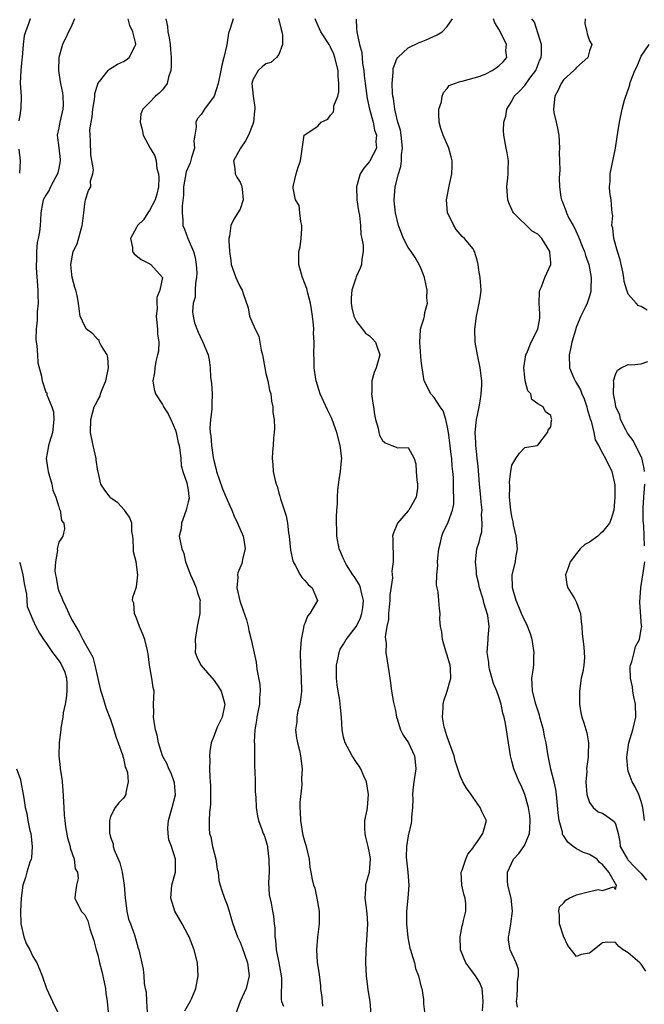
# Model space of a CAD drawing. Units: inches. Extents: x 2586000 to 2589000, y 1515000 to 1518000.
# Drawn here: x 2586231 to 2586327, y 1517237 to 1517389 of the extents above; entities that cross this region are included whole.
import ezdxf

# ---------------------------------------------------------------- set-up
doc = ezdxf.new("R2010")
doc.units = ezdxf.units.IN
doc.header["$MEASUREMENT"] = 0
doc.layers.add('LD25861515_2ft', color=132, linetype='Continuous')

msp = doc.modelspace()

# ---------------------------------------------------------------- linework, layer by layer
at = {"layer": 'LD25861515_2ft'}
for points, elevation in [([(2586232.58, 1517389), (2586232.36, 1517388.36), (2586231.82, 1517387), (2586231.65, 1517386.35), (2586231.46, 1517385), (2586231.31, 1517383), (2586231.3, 1517382.7), (2586231.13, 1517381), (2586231.03, 1517379.03), (2586231.17, 1517377), (2586231.12, 1517375.12), (2586231.11, 1517375), (2586231.08, 1517374.92), (2586231, 1517374.35), (2586230.8, 1517373.2)], 8500), ([(2586239.42, 1517389), (2586239, 1517388.03), (2586237.55, 1517385), (2586237.02, 1517383), (2586236.94, 1517381), (2586237.22, 1517379.22), (2586237.23, 1517379), (2586237.56, 1517377.56), (2586237.63, 1517377), (2586237.67, 1517375.67), (2586237.64, 1517375), (2586237.16, 1517373), (2586237, 1517372.13), (2586236.73, 1517371), (2586237, 1517369.06), (2586237.21, 1517367.21), (2586237.22, 1517367), (2586237, 1517365.87), (2586236.83, 1517365.17), (2586236.8, 1517365), (2586236.53, 1517364.53), (2586235.7, 1517363), (2586235.51, 1517362.49), (2586235, 1517361.69), (2586234.59, 1517361), (2586234.45, 1517360.45), (2586234.19, 1517359), (2586234.14, 1517357.86), (2586234.12, 1517357), (2586234.03, 1517356.03), (2586233.8, 1517355), (2586233.63, 1517354.37), (2586233.53, 1517353), (2586233.54, 1517351.54), (2586233.5, 1517351), (2586233.51, 1517350.49), (2586233.74, 1517347), (2586233.76, 1517346.24), (2586233.78, 1517345), (2586233.66, 1517343.66), (2586233.64, 1517342.36), (2586233.48, 1517341), (2586233.46, 1517339.46), (2586233.5, 1517339), (2586233.61, 1517338.39), (2586233.68, 1517337), (2586233.76, 1517335.76), (2586234.3, 1517333.7), (2586234.42, 1517333), (2586235, 1517331.27), (2586235.14, 1517331.14), (2586235.16, 1517330.84), (2586235.94, 1517329), (2586236.18, 1517328.18), (2586236.23, 1517327), (2586236, 1517325), (2586235.53, 1517323.53), (2586235.4, 1517323), (2586235.37, 1517322.63), (2586235.05, 1517321), (2586235.3, 1517319.3), (2586235.35, 1517319), (2586235.91, 1517317), (2586236.09, 1517316.09), (2586236.51, 1517315), (2586237, 1517313.51), (2586237.11, 1517313.11), (2586237.19, 1517313), (2586237.42, 1517311.42), (2586237.78, 1517311), (2586237.89, 1517310.11), (2586237.61, 1517309), (2586237, 1517308.05), (2586236.76, 1517307), (2586236.78, 1517306.78), (2586236.47, 1517305), (2586236.4, 1517303.6), (2586236.48, 1517303), (2586236.58, 1517302.58), (2586236.82, 1517301), (2586237, 1517300.47), (2586237.44, 1517299.44), (2586237.59, 1517299), (2586238.07, 1517298.07), (2586238.55, 1517297), (2586239, 1517296.05), (2586239.61, 1517295), (2586240.15, 1517294.15), (2586240.69, 1517293), (2586241, 1517292.43), (2586241.85, 1517291), (2586242.25, 1517290.25), (2586242.58, 1517289), (2586243, 1517286.95), (2586243.37, 1517285.37), (2586243.48, 1517285), (2586243.75, 1517284.25), (2586244.31, 1517282.31), (2586245, 1517280.64), (2586245.38, 1517279.38), (2586245.52, 1517279), (2586245.86, 1517277.86), (2586246.19, 1517277), (2586246.85, 1517275.15), (2586246.89, 1517275), (2586246.9, 1517274.9), (2586247, 1517274.62), (2586247.27, 1517273.27), (2586247.39, 1517273), (2586247.59, 1517272.41), (2586247.71, 1517271), (2586247.34, 1517269.34), (2586247.34, 1517269), (2586247.22, 1517268.78), (2586247, 1517268.44), (2586246.28, 1517267.72), (2586245.72, 1517267), (2586245, 1517265.63), (2586244.85, 1517265), (2586244.82, 1517263.18), (2586244.85, 1517263), (2586244.89, 1517262.89), (2586245, 1517262.42), (2586245.38, 1517261.38), (2586245.39, 1517261), (2586245.54, 1517260.46), (2586246.44, 1517258.44), (2586246.78, 1517257), (2586247.11, 1517255), (2586247.25, 1517253), (2586247.31, 1517252.69), (2586247.49, 1517251), (2586247.75, 1517249.75), (2586248.07, 1517249), (2586248.7, 1517247.3), (2586249.25, 1517245.25), (2586249.36, 1517245), (2586250.03, 1517242.03), (2586250.15, 1517241), (2586250.19, 1517239.81), (2586250.36, 1517239), (2586250.5, 1517238.5), (2586250.55, 1517237), (2586250.65, 1517235.35)], 8498), ([(2586256.46, 1517235.54), (2586257.31, 1517237), (2586257.53, 1517237.53), (2586258.19, 1517239), (2586258.51, 1517241), (2586258.41, 1517243), (2586257.92, 1517245), (2586257.14, 1517247), (2586257, 1517247.28), (2586256.06, 1517249), (2586254.91, 1517251), (2586254.29, 1517253), (2586254.46, 1517255), (2586255, 1517257), (2586255.03, 1517259), (2586254.4, 1517261), (2586254.02, 1517262.02), (2586253.87, 1517263), (2586253.85, 1517263.85), (2586253.93, 1517265), (2586254.52, 1517267), (2586255.03, 1517268.97), (2586254.85, 1517270.85), (2586254.83, 1517271), (2586254.33, 1517272.33), (2586254, 1517273), (2586253.73, 1517273.73), (2586253.04, 1517275), (2586252.41, 1517277), (2586252.19, 1517278.19), (2586251.95, 1517279), (2586251.71, 1517280.29), (2586251.63, 1517281), (2586251.68, 1517281.68), (2586251.65, 1517283), (2586251.72, 1517285), (2586251.57, 1517285.57), (2586251.37, 1517287), (2586251.01, 1517289.01), (2586250.78, 1517290.78), (2586250.77, 1517291), (2586250.71, 1517291.29), (2586250.27, 1517293), (2586249.94, 1517293.94), (2586249.47, 1517295), (2586249, 1517296.31), (2586248.7, 1517297), (2586248.59, 1517298.59), (2586248.4, 1517299), (2586248.44, 1517299.56), (2586248.97, 1517301), (2586249, 1517301.14), (2586249.22, 1517303), (2586248.94, 1517305), (2586248.56, 1517306.56), (2586248.52, 1517307), (2586248.47, 1517308.47), (2586248.42, 1517309), (2586248.29, 1517309.71), (2586248.27, 1517311), (2586247.92, 1517311.92), (2586247.16, 1517313), (2586246.11, 1517314.11), (2586245, 1517314.91), (2586244.91, 1517315), (2586244.09, 1517316.09), (2586243.49, 1517317), (2586243.08, 1517318.92), (2586243.04, 1517319.04), (2586242.79, 1517320.79), (2586242.77, 1517321), (2586242.28, 1517323), (2586241.9, 1517325), (2586241.92, 1517327), (2586242.48, 1517329), (2586242.67, 1517329.33), (2586243, 1517330.03), (2586243.36, 1517330.64), (2586243.45, 1517331), (2586243.68, 1517331.68), (2586244.26, 1517333), (2586244.67, 1517335), (2586244.59, 1517336.59), (2586244.46, 1517337), (2586243.52, 1517338.48), (2586243.29, 1517339), (2586243.22, 1517339.22), (2586243, 1517339.38), (2586242.26, 1517340.26), (2586241.26, 1517341), (2586241, 1517341.47), (2586240.29, 1517343), (2586240.12, 1517344.12), (2586240.03, 1517345), (2586239.82, 1517346.18), (2586239.62, 1517347), (2586239.45, 1517347.45), (2586239.06, 1517349), (2586239, 1517349.44), (2586238.84, 1517351), (2586239.23, 1517353), (2586239.81, 1517354.19), (2586240.45, 1517356.45), (2586240.62, 1517357), (2586240.65, 1517357.35), (2586240.87, 1517359), (2586241, 1517360.39), (2586241.12, 1517361), (2586241.59, 1517362.41), (2586241.93, 1517363), (2586241.91, 1517363.91), (2586242.24, 1517365), (2586242.36, 1517365.64), (2586241.92, 1517367.93), (2586241.91, 1517370.09), (2586241.82, 1517371), (2586241.81, 1517371.81), (2586241.97, 1517373), (2586242.15, 1517373.85), (2586242.26, 1517375), (2586242.49, 1517376.49), (2586242.56, 1517377), (2586242.58, 1517377.42), (2586243, 1517378.9), (2586243.04, 1517379), (2586243.27, 1517379.27), (2586244.63, 1517381), (2586244.8, 1517381.2), (2586246.04, 1517381.96), (2586247, 1517382.4), (2586247.38, 1517382.62), (2586247.88, 1517383), (2586248.72, 1517384.72), (2586248.88, 1517385), (2586248.87, 1517385.13), (2586248.45, 1517387), (2586247.96, 1517387.96), (2586247.69, 1517389)], 8496), ([(2586253.55, 1517389), (2586253.81, 1517387.81), (2586253.86, 1517387), (2586254.03, 1517386.03), (2586254.18, 1517385), (2586254.23, 1517384.23), (2586254.37, 1517383), (2586254.36, 1517381.64), (2586254.31, 1517381), (2586253.96, 1517379.96), (2586253.72, 1517379), (2586253, 1517377.98), (2586252.52, 1517377.48), (2586251.95, 1517377), (2586251, 1517376.02), (2586249.97, 1517375), (2586249.69, 1517374.31), (2586249.55, 1517373), (2586249.89, 1517371.89), (2586250.04, 1517371), (2586251.09, 1517369), (2586251.81, 1517367.81), (2586252.02, 1517367), (2586252.15, 1517365.85), (2586252.41, 1517365), (2586252.45, 1517364.45), (2586252.38, 1517363), (2586252.14, 1517361.86), (2586251.89, 1517361), (2586251, 1517359.32), (2586250.75, 1517359), (2586250.08, 1517357.92), (2586249.13, 1517357), (2586249, 1517356.71), (2586248.07, 1517355), (2586248.39, 1517353.6), (2586248.39, 1517353), (2586248.62, 1517352.62), (2586249.74, 1517351.74), (2586251.07, 1517351.07), (2586251.22, 1517351), (2586253, 1517349), (2586252.58, 1517347), (2586252.13, 1517345.87), (2586252.12, 1517345), (2586252.17, 1517344.17), (2586252.05, 1517343), (2586252.26, 1517341), (2586252.26, 1517340.26), (2586252.43, 1517339), (2586252.4, 1517337.6), (2586252.26, 1517337), (2586251.97, 1517335.97), (2586251.81, 1517335), (2586251.77, 1517334.23), (2586251.54, 1517333), (2586251.72, 1517331.72), (2586251.93, 1517331), (2586253, 1517329.33), (2586253.12, 1517329.12), (2586253.17, 1517329), (2586253.87, 1517327.87), (2586254.28, 1517327), (2586255, 1517325.36), (2586255.12, 1517325), (2586255.45, 1517323.45), (2586255.57, 1517323), (2586255.71, 1517322.29), (2586255.84, 1517321), (2586255.91, 1517319.91), (2586256.18, 1517319), (2586256.8, 1517317.2), (2586257, 1517316.1), (2586257.11, 1517315.11), (2586257.14, 1517315), (2586257.14, 1517314.86), (2586257, 1517314.27), (2586256.73, 1517313.27), (2586256.69, 1517313), (2586255.94, 1517311), (2586255.88, 1517310.12), (2586255.6, 1517309), (2586256, 1517307), (2586256.29, 1517306.29), (2586256.58, 1517305), (2586257, 1517303.94), (2586257.32, 1517303), (2586257.86, 1517301.86), (2586258.22, 1517301), (2586258.37, 1517300.37), (2586258.83, 1517299), (2586258.81, 1517298.81), (2586258.78, 1517297), (2586258.49, 1517295.51), (2586258.37, 1517295), (2586258.05, 1517293), (2586258.09, 1517291.91), (2586258.07, 1517291), (2586258.32, 1517290.32), (2586258.94, 1517289), (2586261, 1517286.63), (2586261.69, 1517285.69), (2586262.08, 1517285), (2586262.65, 1517283), (2586262.23, 1517281), (2586261.54, 1517279.54), (2586261.3, 1517279), (2586261, 1517278.15), (2586260.53, 1517277), (2586260.32, 1517275.68), (2586260.28, 1517275), (2586260.32, 1517274.32), (2586260.29, 1517273), (2586260.32, 1517271.68), (2586260.39, 1517271), (2586260.42, 1517270.42), (2586260.45, 1517269), (2586260.41, 1517267.59), (2586260.37, 1517267), (2586260.29, 1517266.29), (2586260.21, 1517265), (2586260.24, 1517263.76), (2586260.29, 1517263), (2586260.47, 1517262.47), (2586260.75, 1517261), (2586261, 1517259.98), (2586261.27, 1517259), (2586261.48, 1517257.48), (2586261.61, 1517257), (2586261.73, 1517255.73), (2586261.94, 1517255), (2586262.19, 1517254.19), (2586262.61, 1517253), (2586263, 1517251.98), (2586263.31, 1517251), (2586263.69, 1517249.69), (2586263.88, 1517249), (2586264.62, 1517247), (2586265, 1517246.17), (2586265.34, 1517245.34), (2586266.17, 1517243), (2586266.43, 1517241), (2586265.94, 1517239), (2586265.02, 1517237), (2586264.32, 1517235)], 8494), ([(2586263.94, 1517389), (2586263.49, 1517387.49), (2586263.22, 1517386.78), (2586262.96, 1517384.96), (2586262.5, 1517383), (2586262.17, 1517381.83), (2586262.03, 1517381), (2586261.61, 1517379), (2586261, 1517377.02), (2586259.53, 1517375), (2586259, 1517374.21), (2586258.43, 1517373.57), (2586258.15, 1517373), (2586258.24, 1517372.24), (2586258.02, 1517371), (2586257.88, 1517370.12), (2586257.94, 1517369), (2586257.52, 1517367.52), (2586257.27, 1517366.73), (2586256.68, 1517365.32), (2586256.28, 1517363), (2586256.28, 1517361.72), (2586256.06, 1517360.06), (2586256.08, 1517359), (2586256.17, 1517357.83), (2586256.18, 1517357), (2586256.43, 1517356.43), (2586256.94, 1517355), (2586257, 1517354.91), (2586257.79, 1517353), (2586258.06, 1517352.06), (2586258.24, 1517351), (2586258.3, 1517349.7), (2586258.28, 1517349), (2586258.09, 1517348.09), (2586258.04, 1517347), (2586258.04, 1517345.96), (2586257.74, 1517345), (2586257.65, 1517343.65), (2586257.76, 1517343), (2586257.96, 1517341.96), (2586258.52, 1517340.52), (2586259.17, 1517339.17), (2586259.27, 1517339), (2586260.08, 1517337), (2586260.24, 1517336.24), (2586260.39, 1517335), (2586260.44, 1517333.56), (2586260.58, 1517332.58), (2586260.68, 1517331), (2586260.62, 1517329.38), (2586260.64, 1517329), (2586260.64, 1517328.64), (2586260.43, 1517327), (2586260.34, 1517325.66), (2586260.4, 1517325), (2586260.5, 1517324.5), (2586260.61, 1517323), (2586260.87, 1517321.13), (2586261, 1517320.49), (2586261.31, 1517319.31), (2586261.37, 1517319), (2586262.3, 1517316.3), (2586263, 1517314.57), (2586263.73, 1517313), (2586264.09, 1517312.09), (2586264.62, 1517311), (2586265.47, 1517309), (2586265.57, 1517308.43), (2586265.78, 1517307), (2586265.4, 1517305.4), (2586265.32, 1517305), (2586265.25, 1517304.75), (2586264.68, 1517303.32), (2586264.6, 1517303), (2586264.64, 1517302.64), (2586264.51, 1517301), (2586264.97, 1517298.96), (2586265.5, 1517297.5), (2586265.98, 1517296.02), (2586266.26, 1517295), (2586266.37, 1517294.37), (2586266.73, 1517293), (2586267, 1517291.82), (2586267.47, 1517289.47), (2586267.58, 1517288.42), (2586268.04, 1517286.04), (2586268.12, 1517285), (2586268.01, 1517283.99), (2586268, 1517283), (2586267.77, 1517281.77), (2586267.61, 1517281), (2586267.54, 1517280.46), (2586267.29, 1517279), (2586267.19, 1517277.19), (2586267.22, 1517276.78), (2586267.21, 1517275), (2586267.24, 1517273.24), (2586267.27, 1517272.73), (2586267.33, 1517271), (2586267.36, 1517269.36), (2586267.38, 1517269), (2586267.43, 1517268.57), (2586267.5, 1517267), (2586267.69, 1517265.69), (2586267.87, 1517265), (2586268.38, 1517263.62), (2586268.59, 1517263), (2586268.72, 1517262.72), (2586269, 1517261.9), (2586269.19, 1517261.19), (2586269.22, 1517261), (2586269.23, 1517260.77), (2586269.47, 1517259), (2586269.49, 1517257), (2586269.42, 1517255.42), (2586269.48, 1517253.48), (2586269.79, 1517252.21), (2586270.01, 1517251), (2586270.19, 1517250.19), (2586270.26, 1517249), (2586270.38, 1517248.38), (2586270.35, 1517247), (2586270.48, 1517246.48), (2586270.6, 1517245), (2586271.01, 1517243), (2586271.37, 1517241), (2586271.4, 1517240.6), (2586271.33, 1517237.33), (2586271.38, 1517237), (2586271.7, 1517236.3)], 8492), ([(2586270.94, 1517389.06), (2586271.34, 1517387.34), (2586271.44, 1517387), (2586271.56, 1517386.44), (2586271.54, 1517385), (2586271, 1517383.48), (2586270.62, 1517383), (2586269.76, 1517382.24), (2586269, 1517382.02), (2586268.44, 1517381.56), (2586267.79, 1517381), (2586267, 1517379.56), (2586266.84, 1517379), (2586267.01, 1517377), (2586267.29, 1517375.29), (2586267.26, 1517375), (2586267.22, 1517374.78), (2586267.09, 1517373), (2586267, 1517372.7), (2586266.31, 1517371), (2586265.86, 1517370.14), (2586265.06, 1517369), (2586265, 1517368.86), (2586263.98, 1517367), (2586264.18, 1517365.82), (2586264.26, 1517365), (2586264.49, 1517364.49), (2586265, 1517363.75), (2586265.23, 1517363.23), (2586265.29, 1517363), (2586265.34, 1517362.66), (2586265.49, 1517361), (2586265, 1517359.56), (2586264.66, 1517359), (2586264.02, 1517357.98), (2586263.56, 1517357), (2586263.36, 1517355.36), (2586263.29, 1517355), (2586263.28, 1517354.72), (2586263.36, 1517353), (2586263.59, 1517351.59), (2586263.65, 1517351), (2586264.34, 1517349), (2586264.54, 1517348.54), (2586265, 1517347.55), (2586265.35, 1517347), (2586265.5, 1517346.5), (2586266.27, 1517344.27), (2586266.45, 1517343), (2586267, 1517341.81), (2586267.33, 1517341), (2586267.92, 1517339.92), (2586268.26, 1517337.74), (2586268.45, 1517337), (2586268.81, 1517335), (2586269, 1517334.13), (2586269.29, 1517333), (2586269.56, 1517331.56), (2586269.74, 1517331), (2586269.85, 1517329.85), (2586270.06, 1517329), (2586270.08, 1517328.08), (2586270.25, 1517327), (2586270.31, 1517325.69), (2586270.28, 1517325), (2586270.17, 1517324.17), (2586270.1, 1517323), (2586270, 1517322), (2586269.95, 1517321), (2586270.05, 1517320.05), (2586270.13, 1517319), (2586270.41, 1517317.59), (2586270.58, 1517317), (2586270.71, 1517316.71), (2586271, 1517315.6), (2586271.15, 1517315.15), (2586271.23, 1517314.77), (2586272.12, 1517312.12), (2586272.32, 1517311), (2586272.5, 1517309.5), (2586272.6, 1517309), (2586272.8, 1517306.8), (2586273.15, 1517305.15), (2586273.2, 1517305), (2586273.51, 1517304.49), (2586274.31, 1517303), (2586274.56, 1517302.56), (2586275, 1517302.12), (2586275.5, 1517301.5), (2586276.15, 1517301), (2586276.97, 1517299), (2586275.8, 1517297), (2586275.42, 1517296.58), (2586275, 1517295.48), (2586274.84, 1517295.16), (2586274.81, 1517294.81), (2586274.43, 1517293), (2586274.33, 1517291.67), (2586274.31, 1517291), (2586274.32, 1517289), (2586274.43, 1517287), (2586274.47, 1517285), (2586274.34, 1517283.66), (2586274.23, 1517283), (2586273.94, 1517281.94), (2586273.77, 1517281), (2586273.75, 1517280.25), (2586273.57, 1517279), (2586273.74, 1517277.74), (2586273.9, 1517277), (2586274.19, 1517275.81), (2586274.35, 1517275), (2586274.58, 1517273), (2586274.52, 1517271.48), (2586274.54, 1517270.54), (2586274.22, 1517267.78), (2586274.24, 1517267), (2586274.31, 1517266.31), (2586274.32, 1517265), (2586274.65, 1517263), (2586274.71, 1517262.71), (2586275, 1517261.63), (2586275.17, 1517261.17), (2586275.66, 1517259), (2586275.8, 1517257.8), (2586275.92, 1517257), (2586276.15, 1517255.85), (2586276.35, 1517255), (2586276.54, 1517254.54), (2586276.89, 1517253), (2586277.21, 1517251), (2586277.21, 1517249), (2586276.97, 1517246.97), (2586276.79, 1517245), (2586276.9, 1517243.1), (2586277.2, 1517241.2), (2586277.41, 1517239.41), (2586277.44, 1517239), (2586277.63, 1517237.63), (2586277.73, 1517236.27)], 8490), ([(2586285.27, 1517235), (2586285.12, 1517237), (2586284.79, 1517238.79), (2586284.75, 1517239.25), (2586284.52, 1517241), (2586284.45, 1517243), (2586284.49, 1517245), (2586284.66, 1517247.34), (2586284.76, 1517249), (2586284.62, 1517250.62), (2586284.61, 1517251), (2586284.52, 1517251.48), (2586284.31, 1517253), (2586284.45, 1517254.45), (2586284.42, 1517255), (2586284.52, 1517255.48), (2586285.02, 1517257), (2586285.16, 1517259), (2586285, 1517259.98), (2586284.79, 1517261), (2586284.43, 1517262.43), (2586284.32, 1517263), (2586284.29, 1517263.71), (2586284.29, 1517265), (2586284.63, 1517266.63), (2586284.69, 1517267), (2586284.86, 1517269), (2586284.53, 1517271), (2586284.14, 1517271.86), (2586283.68, 1517273), (2586283.42, 1517273.42), (2586283, 1517273.97), (2586282.32, 1517275), (2586281.22, 1517277), (2586281, 1517277.9), (2586280.76, 1517279), (2586280.66, 1517281), (2586280.5, 1517282.5), (2586280.48, 1517283), (2586280.41, 1517283.59), (2586280.14, 1517285), (2586279.99, 1517285.99), (2586279.89, 1517287), (2586279.88, 1517288.12), (2586279.88, 1517289), (2586280.16, 1517290.16), (2586280.29, 1517291), (2586280.48, 1517291.52), (2586281, 1517292.29), (2586281.41, 1517293), (2586282.97, 1517295.03), (2586283.63, 1517296.37), (2586283.84, 1517297), (2586283.95, 1517297.95), (2586284.1, 1517299), (2586283.75, 1517300.25), (2586283.6, 1517301), (2586283.46, 1517301.46), (2586283, 1517302.16), (2586282.69, 1517302.69), (2586282.44, 1517303), (2586281.44, 1517304.56), (2586281.19, 1517305), (2586281.15, 1517305.15), (2586281, 1517305.45), (2586280.54, 1517306.54), (2586280.32, 1517307), (2586279.94, 1517309), (2586279.94, 1517310.06), (2586279.91, 1517311), (2586279.91, 1517311.91), (2586279.97, 1517313), (2586280.04, 1517313.96), (2586280.04, 1517315), (2586280.12, 1517316.12), (2586280.31, 1517317.69), (2586280.52, 1517319), (2586280.7, 1517320.7), (2586280.71, 1517321), (2586280.49, 1517323), (2586279.97, 1517325), (2586279.25, 1517327), (2586279.18, 1517327.18), (2586278.5, 1517328.5), (2586277.38, 1517331), (2586276.78, 1517333), (2586276.72, 1517333.28), (2586276.47, 1517335), (2586276.46, 1517336.46), (2586276.41, 1517337), (2586276.45, 1517339), (2586276.37, 1517340.37), (2586276.39, 1517341), (2586276.35, 1517341.65), (2586276.19, 1517343), (2586276.04, 1517344.04), (2586275.88, 1517345), (2586275.46, 1517346.54), (2586275.3, 1517347.3), (2586275, 1517348.06), (2586274.65, 1517349), (2586274.5, 1517349.5), (2586274.09, 1517351), (2586274.08, 1517352.08), (2586274.1, 1517353), (2586274.28, 1517353.72), (2586274.45, 1517355), (2586274.56, 1517356.56), (2586274.57, 1517357), (2586274.38, 1517357.62), (2586274.25, 1517359), (2586274.12, 1517360.12), (2586273.55, 1517361), (2586273.19, 1517362.81), (2586273.2, 1517363), (2586273.27, 1517363.27), (2586273.66, 1517365), (2586273.96, 1517366.04), (2586274.32, 1517367), (2586274.93, 1517371), (2586275, 1517371.06), (2586275.2, 1517371.2), (2586277, 1517372.4), (2586277.55, 1517373), (2586278.55, 1517373.45), (2586279, 1517374.09), (2586279.42, 1517374.58), (2586279.47, 1517375), (2586279.51, 1517375.51), (2586280.1, 1517377), (2586280.28, 1517377.72), (2586280.27, 1517379), (2586280.16, 1517380.16), (2586280.14, 1517381), (2586279.67, 1517383), (2586279.5, 1517383.5), (2586279, 1517384.61), (2586278.77, 1517385), (2586277.5, 1517387), (2586276.72, 1517388.72), (2586276.62, 1517389)], 8488), ([(2586282.92, 1517388.92), (2586283, 1517387.54), (2586283.05, 1517387.05), (2586283.04, 1517386.96), (2586283.47, 1517385), (2586283.8, 1517383.8), (2586283.94, 1517382.06), (2586284.11, 1517381), (2586284.2, 1517380.2), (2586284.31, 1517379), (2586284.64, 1517376.64), (2586285.02, 1517375), (2586285.55, 1517373), (2586285.79, 1517371.79), (2586286.06, 1517371), (2586285.99, 1517369.99), (2586286.07, 1517369), (2586285.07, 1517367), (2586285, 1517366.91), (2586284.11, 1517365.89), (2586283.56, 1517365), (2586282.97, 1517363), (2586283.06, 1517361), (2586283.29, 1517359.29), (2586283.44, 1517358.56), (2586283.59, 1517357), (2586283.65, 1517355.65), (2586283.83, 1517355), (2586284, 1517354), (2586284.02, 1517353), (2586283.84, 1517351.84), (2586283.78, 1517351), (2586283.56, 1517350.44), (2586282.93, 1517349.07), (2586282.89, 1517348.89), (2586282.26, 1517347), (2586282.16, 1517345.84), (2586282.15, 1517345), (2586282.27, 1517344.27), (2586282.6, 1517343), (2586283, 1517342.16), (2586283.93, 1517341), (2586284.39, 1517340.39), (2586285, 1517339.97), (2586285.48, 1517339.48), (2586285.92, 1517339), (2586286.21, 1517338.21), (2586286.6, 1517337), (2586286.47, 1517336.47), (2586286.02, 1517335), (2586285.71, 1517334.29), (2586285.36, 1517333), (2586285.35, 1517331.35), (2586285.31, 1517331), (2586285.54, 1517329.54), (2586285.6, 1517329), (2586285.79, 1517327.79), (2586285.95, 1517327), (2586286.34, 1517325.66), (2586286.47, 1517325), (2586286.57, 1517324.57), (2586287, 1517323.77), (2586287.4, 1517323.4), (2586288.47, 1517323), (2586289.37, 1517322.63), (2586291, 1517322.67), (2586291.88, 1517321), (2586292.16, 1517320.16), (2586292.21, 1517319), (2586292.31, 1517317.69), (2586292.44, 1517317), (2586292.4, 1517316.4), (2586292.22, 1517315), (2586291.08, 1517313), (2586291, 1517312.89), (2586289.32, 1517311), (2586288.64, 1517309.36), (2586288.58, 1517309), (2586288.6, 1517308.6), (2586288.61, 1517307), (2586288.64, 1517306.64), (2586288.66, 1517305), (2586288.45, 1517303.55), (2586288.54, 1517302.54), (2586288.14, 1517299.86), (2586288.16, 1517299), (2586288.04, 1517298.04), (2586287.95, 1517297), (2586287.93, 1517296.07), (2586287.67, 1517295), (2586287.42, 1517293.42), (2586287.46, 1517293), (2586287.57, 1517292.43), (2586287.55, 1517291), (2586287.71, 1517289.71), (2586287.86, 1517289), (2586287.98, 1517288.02), (2586288.14, 1517287), (2586288.27, 1517286.27), (2586288.42, 1517285), (2586288.73, 1517283.27), (2586289, 1517282.01), (2586289.18, 1517281), (2586289.28, 1517280.72), (2586289.79, 1517279), (2586290.18, 1517278.18), (2586291.01, 1517277), (2586291.96, 1517275), (2586292.07, 1517274.07), (2586292.15, 1517273), (2586291.86, 1517271), (2586291.7, 1517269.7), (2586291.65, 1517269), (2586291.68, 1517268.32), (2586291.63, 1517267), (2586291.51, 1517265.51), (2586291.51, 1517265), (2586291.43, 1517264.57), (2586291, 1517262.63), (2586290.7, 1517261), (2586290.66, 1517259.34), (2586290.94, 1517257), (2586291.1, 1517255), (2586290.92, 1517253), (2586290.7, 1517251), (2586290.72, 1517250.72), (2586290.72, 1517249), (2586290.91, 1517246.91), (2586291.24, 1517245.24), (2586291.32, 1517245), (2586291.51, 1517244.49), (2586291.94, 1517243), (2586292.13, 1517242.13), (2586292.59, 1517241), (2586293, 1517239.24), (2586293.07, 1517239), (2586293.34, 1517237.34), (2586293.37, 1517237), (2586293.36, 1517236.64), (2586293.54, 1517235)], 8486), ([(2586302.45, 1517235.55), (2586302.56, 1517237), (2586302.46, 1517238.46), (2586302.39, 1517239), (2586301.98, 1517239.98), (2586301.39, 1517241), (2586300.35, 1517242.35), (2586299.91, 1517243), (2586299.08, 1517245), (2586299, 1517247), (2586299.3, 1517248.7), (2586299.4, 1517249), (2586299.54, 1517249.54), (2586299.89, 1517251), (2586299.87, 1517252.13), (2586299.78, 1517253), (2586299.6, 1517253.6), (2586299.27, 1517255), (2586299.19, 1517257), (2586299.31, 1517257.31), (2586299.88, 1517259), (2586300.22, 1517259.78), (2586301, 1517260.79), (2586301.07, 1517260.93), (2586301.6, 1517261.6), (2586302.53, 1517263), (2586303.06, 1517265), (2586303, 1517265.15), (2586302.38, 1517266.38), (2586302.1, 1517267), (2586301, 1517268.57), (2586300.73, 1517269), (2586300, 1517270), (2586299.44, 1517271), (2586299, 1517271.91), (2586298.66, 1517273), (2586298.24, 1517274.24), (2586298.08, 1517275), (2586297, 1517277.96), (2586296.77, 1517278.77), (2586296.67, 1517279), (2586296.56, 1517279.44), (2586296.3, 1517281), (2586296.41, 1517282.41), (2586296.4, 1517283), (2586296.49, 1517283.51), (2586297, 1517285.01), (2586297.56, 1517287), (2586297.54, 1517288.46), (2586297.48, 1517289), (2586297.34, 1517289.34), (2586297, 1517290.59), (2586296.89, 1517290.89), (2586296.82, 1517291.18), (2586296.27, 1517293), (2586296.18, 1517294.18), (2586296, 1517295), (2586295.86, 1517296.14), (2586295.9, 1517297), (2586295.8, 1517297.8), (2586295.7, 1517299), (2586295.61, 1517300.39), (2586295.38, 1517301.38), (2586295.4, 1517303), (2586295.55, 1517304.45), (2586295.51, 1517305), (2586295.55, 1517305.55), (2586295.73, 1517307), (2586295.98, 1517307.98), (2586296.18, 1517309), (2586296.4, 1517309.6), (2586297.1, 1517311), (2586297.14, 1517311.14), (2586297.84, 1517313), (2586298.01, 1517313.99), (2586298.05, 1517315), (2586297.99, 1517316), (2586298, 1517317), (2586297.96, 1517318.04), (2586297.89, 1517319), (2586297.8, 1517319.8), (2586297.71, 1517321), (2586297.62, 1517321.62), (2586297.42, 1517323.42), (2586297.19, 1517325), (2586297, 1517326.11), (2586296.79, 1517327), (2586296.37, 1517328.37), (2586295.91, 1517329), (2586295, 1517330.41), (2586294.46, 1517331), (2586293.47, 1517333), (2586293.12, 1517335), (2586293, 1517336.1), (2586292.79, 1517339), (2586292.9, 1517340.9), (2586292.89, 1517341), (2586293, 1517341.37), (2586293.41, 1517342.59), (2586293.49, 1517343), (2586293.56, 1517343.56), (2586293.94, 1517345), (2586293.86, 1517345.86), (2586293.89, 1517347), (2586293.75, 1517347.75), (2586293.48, 1517349), (2586293, 1517350.3), (2586292.7, 1517351), (2586292.07, 1517352.07), (2586291.42, 1517353), (2586291, 1517353.63), (2586290.26, 1517355), (2586289.51, 1517357), (2586289.01, 1517359), (2586288.83, 1517360.83), (2586288.8, 1517361), (2586288.95, 1517363), (2586289.47, 1517365), (2586289.87, 1517366.13), (2586289.94, 1517367), (2586289.94, 1517367.94), (2586290.08, 1517369), (2586289.88, 1517371), (2586289.77, 1517371.77), (2586289.4, 1517373), (2586289, 1517374.56), (2586288.9, 1517375), (2586288.69, 1517376.69), (2586288.62, 1517377), (2586288.57, 1517377.43), (2586288.5, 1517379), (2586288.66, 1517380.66), (2586288.65, 1517381), (2586288.68, 1517381.32), (2586289.22, 1517382.78), (2586289.4, 1517383), (2586291, 1517384.48), (2586292.68, 1517385.32), (2586293, 1517385.43), (2586293.74, 1517385.74), (2586295.48, 1517386.52), (2586296.21, 1517387), (2586297, 1517387.78), (2586297.82, 1517389)], 8484), ([(2586307.85, 1517236.15), (2586307.73, 1517237), (2586307.81, 1517237.81), (2586307.89, 1517239), (2586307.89, 1517240.11), (2586308.04, 1517241), (2586308.01, 1517242.01), (2586307.67, 1517243), (2586306.72, 1517245), (2586306.47, 1517246.47), (2586306.46, 1517247), (2586306.6, 1517247.4), (2586306.86, 1517249), (2586307.11, 1517251), (2586306.87, 1517253), (2586306.39, 1517255), (2586306.35, 1517255.65), (2586306.32, 1517257), (2586307.27, 1517259), (2586308.09, 1517259.91), (2586308.86, 1517261), (2586309, 1517261.26), (2586309.74, 1517263), (2586309.76, 1517263.76), (2586309.85, 1517265), (2586309.77, 1517265.77), (2586309.57, 1517267), (2586309.01, 1517269.01), (2586308.43, 1517270.43), (2586308.14, 1517271), (2586307.3, 1517273), (2586307, 1517274.17), (2586306.77, 1517275), (2586306.19, 1517279), (2586306.02, 1517279.98), (2586305.8, 1517281), (2586305.6, 1517281.6), (2586305.35, 1517283), (2586305, 1517284.12), (2586304.67, 1517285), (2586304.18, 1517286.18), (2586303.57, 1517288.43), (2586303.45, 1517289), (2586303.45, 1517289.45), (2586303.2, 1517291), (2586303.35, 1517293), (2586303.32, 1517293.32), (2586303.49, 1517295), (2586303.28, 1517296.72), (2586303, 1517297.7), (2586302.68, 1517298.68), (2586302.61, 1517299), (2586302.45, 1517299.55), (2586302, 1517301), (2586301.83, 1517301.83), (2586301.56, 1517303), (2586301.55, 1517303.55), (2586301.37, 1517305), (2586301.45, 1517305.45), (2586301.59, 1517307), (2586301.94, 1517308.06), (2586302.13, 1517309), (2586302.34, 1517309.66), (2586302.42, 1517311), (2586302.33, 1517312.33), (2586302.39, 1517313), (2586302.24, 1517314.24), (2586302.2, 1517315), (2586302.01, 1517317), (2586301.78, 1517319.78), (2586301.63, 1517321), (2586301.61, 1517321.61), (2586301.42, 1517323), (2586301.44, 1517323.44), (2586301.35, 1517325), (2586301.48, 1517326.52), (2586301.55, 1517327), (2586301.71, 1517327.71), (2586301.93, 1517329), (2586302.17, 1517330.17), (2586302.28, 1517331), (2586302.34, 1517332.34), (2586302.34, 1517333), (2586302.08, 1517335), (2586301.69, 1517337), (2586301.6, 1517337.6), (2586301.35, 1517339), (2586301.3, 1517341), (2586301.54, 1517343), (2586301.71, 1517343.71), (2586301.96, 1517345), (2586302.13, 1517346.13), (2586302.24, 1517347), (2586302.12, 1517349), (2586301.89, 1517350.11), (2586301.77, 1517351), (2586301.65, 1517351.65), (2586301.21, 1517353), (2586301.14, 1517353.14), (2586301, 1517353.41), (2586299.67, 1517355), (2586299.31, 1517355.31), (2586298.42, 1517356.42), (2586298.01, 1517357), (2586297.17, 1517358.83), (2586297.08, 1517359), (2586296.91, 1517361), (2586297.35, 1517363.35), (2586297.73, 1517365), (2586297.78, 1517366.22), (2586297.8, 1517367), (2586297.64, 1517367.64), (2586297.28, 1517369), (2586296.37, 1517371), (2586296.04, 1517372.04), (2586295.79, 1517373), (2586295.7, 1517374.3), (2586295.73, 1517375), (2586296.13, 1517376.13), (2586296.24, 1517377), (2586296.42, 1517377.58), (2586297, 1517378.23), (2586297.33, 1517378.67), (2586298.15, 1517379), (2586299, 1517379.31), (2586299.32, 1517379.32), (2586302.11, 1517380.11), (2586303, 1517380.48), (2586303.96, 1517381), (2586304.59, 1517381.41), (2586305, 1517381.71), (2586305.66, 1517382.34), (2586306.21, 1517383), (2586306.08, 1517384.08), (2586306.18, 1517385), (2586305.47, 1517386.53), (2586305, 1517387.38), (2586304.37, 1517388.37), (2586304.14, 1517389)], 8482), ([(2586327.69, 1517241.69), (2586327, 1517242.79), (2586326.88, 1517242.88), (2586326.79, 1517243), (2586325, 1517244.51), (2586324.2, 1517245), (2586323.52, 1517245.52), (2586323, 1517246.15), (2586321.82, 1517246.18), (2586321, 1517246.08), (2586319, 1517244.48), (2586317.72, 1517244.28), (2586317, 1517243.98), (2586315.67, 1517245.67), (2586315, 1517247.09), (2586314.37, 1517249), (2586314.38, 1517250.38), (2586314.25, 1517251), (2586314.36, 1517251.64), (2586315, 1517252.2), (2586315.34, 1517252.66), (2586315.88, 1517253), (2586317, 1517253.48), (2586319, 1517254.03), (2586320.32, 1517254.32), (2586321, 1517254.17), (2586322.73, 1517254.73), (2586323, 1517254.33), (2586323.18, 1517255), (2586323, 1517255.22), (2586322.01, 1517257), (2586321, 1517258.18), (2586320.52, 1517258.52), (2586320.17, 1517259), (2586319, 1517259.74), (2586318.07, 1517260.07), (2586317, 1517260.64), (2586316.5, 1517261), (2586315.64, 1517261.64), (2586315, 1517262.69), (2586314.85, 1517262.85), (2586314.81, 1517263.19), (2586314.29, 1517265), (2586314.16, 1517266.16), (2586313.91, 1517269), (2586313.8, 1517269.8), (2586313.54, 1517271), (2586313.04, 1517272.96), (2586312.63, 1517275), (2586312.3, 1517277), (2586312.05, 1517278.05), (2586311.87, 1517279), (2586311.34, 1517281), (2586311.28, 1517281.28), (2586310.72, 1517283), (2586310.19, 1517285), (2586310.16, 1517286.16), (2586310.11, 1517287), (2586310.27, 1517288.27), (2586310.38, 1517289), (2586310.42, 1517290.42), (2586310.46, 1517291), (2586310.14, 1517293), (2586309.88, 1517293.88), (2586309.32, 1517295.32), (2586309, 1517295.9), (2586308.49, 1517297), (2586308.06, 1517298.06), (2586307.66, 1517299), (2586307.08, 1517301), (2586307.05, 1517303), (2586307.54, 1517305), (2586307.62, 1517305.62), (2586307.85, 1517307), (2586307.67, 1517309), (2586307.26, 1517310.74), (2586307.2, 1517311.2), (2586307, 1517312.01), (2586306.83, 1517313), (2586306.64, 1517315), (2586306.67, 1517316.67), (2586306.62, 1517317.38), (2586306.82, 1517319), (2586307, 1517319.96), (2586307.6, 1517321), (2586308.17, 1517321.83), (2586309, 1517322.68), (2586310.89, 1517323), (2586311, 1517323.04), (2586312.49, 1517325), (2586312.61, 1517325.39), (2586313, 1517325.91), (2586313.15, 1517326.85), (2586313.19, 1517327), (2586313.14, 1517327.14), (2586313, 1517327.63), (2586312.22, 1517328.22), (2586311.83, 1517329), (2586311, 1517329.46), (2586310.11, 1517330.11), (2586309.91, 1517331), (2586309.47, 1517331.47), (2586309.07, 1517333), (2586309, 1517333.58), (2586308.86, 1517335), (2586309.15, 1517337), (2586309.29, 1517337.29), (2586309.99, 1517339), (2586311.02, 1517341), (2586311.31, 1517342.69), (2586311.35, 1517343), (2586311.35, 1517343.35), (2586311.24, 1517345), (2586311.25, 1517346.75), (2586311.3, 1517347), (2586311.56, 1517347.56), (2586312.12, 1517349), (2586313.02, 1517350.98), (2586313, 1517351.32), (2586312.85, 1517352.85), (2586312.85, 1517353), (2586311.63, 1517355), (2586311, 1517355.69), (2586310.16, 1517356.16), (2586307.23, 1517359), (2586307.14, 1517359.14), (2586307, 1517359.51), (2586306.52, 1517360.52), (2586306.37, 1517361), (2586306.34, 1517361.66), (2586306.24, 1517363), (2586306.4, 1517364.41), (2586306.45, 1517365), (2586306.42, 1517365.58), (2586306.46, 1517367), (2586306.28, 1517368.28), (2586306.11, 1517369), (2586305.77, 1517371), (2586305.7, 1517371.7), (2586305.76, 1517373), (2586306.06, 1517373.94), (2586306.2, 1517375), (2586307, 1517376.27), (2586307.37, 1517377), (2586308.19, 1517377.81), (2586309, 1517378.68), (2586309.8, 1517379.8), (2586310.7, 1517381), (2586311.35, 1517382.65), (2586311.51, 1517383), (2586311.59, 1517383.59), (2586311.57, 1517385), (2586310.48, 1517388.48), (2586310.1, 1517389)], 8480), ([(2586318.31, 1517389), (2586318.26, 1517388.26), (2586318.59, 1517387), (2586318.64, 1517386.64), (2586319, 1517385.6), (2586319.34, 1517385), (2586319, 1517384.04), (2586318.76, 1517383), (2586317, 1517381.47), (2586316.8, 1517381.2), (2586316.6, 1517381), (2586315, 1517379.54), (2586314.61, 1517379), (2586314.13, 1517377.87), (2586313.62, 1517377), (2586313.42, 1517375), (2586313.51, 1517374.49), (2586313.84, 1517373), (2586314.08, 1517372.08), (2586314.25, 1517371), (2586314.36, 1517369), (2586314.3, 1517368.3), (2586314.34, 1517367), (2586314.41, 1517365.59), (2586314.34, 1517365), (2586314.32, 1517364.32), (2586314.37, 1517363), (2586314.57, 1517361.43), (2586314.65, 1517361), (2586314.78, 1517360.78), (2586315.34, 1517359.34), (2586315.44, 1517359), (2586315.83, 1517358.17), (2586316.47, 1517357), (2586316.67, 1517356.67), (2586317.28, 1517355.28), (2586317.38, 1517355), (2586317.85, 1517353.85), (2586318.21, 1517353), (2586318.36, 1517352.36), (2586318.88, 1517351), (2586319.24, 1517349), (2586319.2, 1517347.2), (2586319.21, 1517347), (2586319.18, 1517346.82), (2586319, 1517346.1), (2586318.62, 1517345), (2586318.34, 1517344.34), (2586317.67, 1517343), (2586317, 1517341.39), (2586316.89, 1517341.11), (2586316.83, 1517340.83), (2586316.28, 1517339), (2586316.07, 1517337.93), (2586315.84, 1517337), (2586315.92, 1517335), (2586316.59, 1517333.41), (2586316.78, 1517333), (2586317, 1517332.66), (2586317.63, 1517331.63), (2586317.83, 1517331), (2586318.19, 1517330.19), (2586318.6, 1517329), (2586318.66, 1517328.66), (2586319.11, 1517327.11), (2586319.24, 1517326.76), (2586319.66, 1517325), (2586319.88, 1517323.88), (2586320.39, 1517323), (2586321, 1517321.81), (2586321.48, 1517321), (2586322.47, 1517319), (2586322.9, 1517316.9), (2586322.92, 1517315), (2586322.74, 1517313), (2586322.37, 1517311.63), (2586322.09, 1517311), (2586321, 1517309.66), (2586320.66, 1517309.34), (2586320.27, 1517309), (2586319, 1517308.07), (2586318.3, 1517307.7), (2586317.58, 1517307), (2586317, 1517306.31), (2586316, 1517305), (2586315.77, 1517304.23), (2586315.31, 1517303), (2586315.49, 1517301.49), (2586315.64, 1517301), (2586316.66, 1517299.34), (2586317, 1517298.72), (2586317.45, 1517297.45), (2586317.59, 1517297), (2586317.72, 1517295.72), (2586317.84, 1517295), (2586317.85, 1517293.85), (2586318.13, 1517291.87), (2586318.2, 1517291), (2586318.23, 1517290.23), (2586318.12, 1517289), (2586317.97, 1517287.97), (2586317.73, 1517287), (2586317.43, 1517285), (2586317.47, 1517284.53), (2586317.44, 1517283), (2586317.67, 1517281.67), (2586317.83, 1517281), (2586318.13, 1517280.13), (2586318.57, 1517278.57), (2586318.84, 1517277), (2586318.79, 1517275.21), (2586318.81, 1517274.81), (2586318.56, 1517273), (2586318.58, 1517272.58), (2586318.43, 1517271), (2586318.58, 1517269), (2586319, 1517267.76), (2586319.55, 1517267), (2586320.32, 1517266.32), (2586321, 1517266.11), (2586321.67, 1517265.67), (2586322.63, 1517265), (2586322.83, 1517264.83), (2586323, 1517264.48), (2586323.41, 1517263), (2586323.7, 1517261.7), (2586323.75, 1517261), (2586324.86, 1517259), (2586324.92, 1517258.92), (2586325, 1517258.86), (2586325.89, 1517257.89), (2586326.8, 1517257), (2586327, 1517256.78), (2586327.79, 1517255.79)], 8478), ([(2586327.93, 1517343.93), (2586327, 1517344.47), (2586326.58, 1517344.58), (2586326.21, 1517345), (2586325, 1517346.42), (2586324.79, 1517347), (2586324.38, 1517348.38), (2586324.32, 1517349), (2586324.14, 1517349.86), (2586323.73, 1517351.73), (2586323.33, 1517353), (2586322.75, 1517355), (2586322.6, 1517356.6), (2586322.47, 1517357), (2586322.58, 1517358.58), (2586322.5, 1517359), (2586322.43, 1517359.57), (2586322.37, 1517361), (2586322.14, 1517362.14), (2586322.08, 1517363), (2586322.17, 1517363.83), (2586322.18, 1517365), (2586323.02, 1517369), (2586323.27, 1517370.73), (2586323.4, 1517371.4), (2586323.64, 1517373), (2586324.06, 1517375), (2586324.43, 1517376.43), (2586324.59, 1517377), (2586324.72, 1517377.28), (2586325.21, 1517378.79), (2586325.25, 1517379), (2586325.38, 1517379.38), (2586326.02, 1517381), (2586326.34, 1517381.66), (2586327, 1517383.2), (2586328.21, 1517385)], 8476), ([(2586230.84, 1517368.84), (2586231.02, 1517367), (2586230.9, 1517365.1)], 8500), ([(2586327.52, 1517319), (2586327.46, 1517319.46), (2586327.11, 1517321.11), (2586326.12, 1517323), (2586325.76, 1517323.76), (2586324.89, 1517324.89), (2586324.6, 1517325.4), (2586323.81, 1517327), (2586323.69, 1517327.69), (2586323.09, 1517329), (2586323, 1517329.43), (2586322.72, 1517331), (2586322.78, 1517332.78), (2586322.73, 1517333), (2586323, 1517333.96), (2586323.34, 1517334.66), (2586323.88, 1517335), (2586325, 1517335.54), (2586325.49, 1517335.49), (2586327, 1517335.65), (2586327.99, 1517335.99)], 8476), ([(2586327.5, 1517307.5), (2586327.41, 1517310.59), (2586327.34, 1517311), (2586327.31, 1517311.31), (2586327.31, 1517313.31), (2586327.39, 1517315), (2586327.53, 1517317)], 8476), ([(2586327.48, 1517265), (2586327.45, 1517265.45), (2586327.23, 1517267), (2586327, 1517267.93), (2586326.6, 1517269), (2586326.09, 1517270.09), (2586325.57, 1517271), (2586325, 1517272.65), (2586324.91, 1517273), (2586324.76, 1517274.76), (2586324.8, 1517275.2), (2586325.1, 1517277), (2586325.71, 1517279), (2586326.14, 1517281), (2586326.1, 1517283), (2586325.87, 1517284.13), (2586325.72, 1517285), (2586325.66, 1517285.66), (2586325.33, 1517287), (2586325.27, 1517288.73), (2586325.32, 1517289), (2586325.56, 1517289.56), (2586325.92, 1517291), (2586326.1, 1517291.9), (2586326.74, 1517293), (2586327, 1517294.61), (2586327.08, 1517295), (2586327.05, 1517295.05), (2586326.76, 1517298.76), (2586326.92, 1517301), (2586327, 1517301.32), (2586327.28, 1517303.28), (2586327.57, 1517305)], 8476), ([(2586230.93, 1517304.93), (2586231, 1517304.71), (2586231.43, 1517303), (2586231.66, 1517301.66), (2586232, 1517300), (2586232.11, 1517298.11), (2586232.55, 1517297), (2586233, 1517296.02), (2586233.42, 1517295), (2586233.99, 1517293.99), (2586234.62, 1517293), (2586235, 1517292.53), (2586236.02, 1517291), (2586236.45, 1517290.45), (2586237.29, 1517289.29), (2586237.92, 1517287.92), (2586238.17, 1517287), (2586238.23, 1517286.23), (2586238.25, 1517285), (2586238.13, 1517283.87), (2586237.98, 1517283), (2586237.67, 1517281.67), (2586237.61, 1517281), (2586237.28, 1517279.28), (2586237.28, 1517279), (2586237.06, 1517277.06), (2586237.02, 1517275), (2586237.21, 1517273.21), (2586237.22, 1517273), (2586237.47, 1517271.47), (2586237.49, 1517271), (2586237.62, 1517269.62), (2586237.75, 1517267), (2586237.82, 1517265.82), (2586237.9, 1517265), (2586238.04, 1517264.03), (2586238.34, 1517262.34), (2586238.73, 1517261), (2586238.76, 1517260.76), (2586239.36, 1517259), (2586239.53, 1517257.53), (2586239.9, 1517257), (2586239.96, 1517256.04), (2586239.73, 1517255), (2586239.53, 1517253.53), (2586239.48, 1517253), (2586240.43, 1517251), (2586240.72, 1517250.72), (2586241, 1517250.4), (2586241.46, 1517249.46), (2586241.78, 1517248.22), (2586242.43, 1517246.43), (2586242.77, 1517245), (2586243, 1517244.23), (2586243.3, 1517243), (2586243.64, 1517241.64), (2586244.01, 1517239.99), (2586244.22, 1517239), (2586244.27, 1517238.28), (2586244.47, 1517237), (2586244.6, 1517235.4)], 8500), ([(2586230.43, 1517273), (2586231, 1517271.47), (2586231.14, 1517271), (2586231.51, 1517269), (2586231.57, 1517268.43), (2586231.8, 1517267), (2586232.07, 1517266.07), (2586232.23, 1517265), (2586232.53, 1517263.47), (2586232.65, 1517263), (2586232.9, 1517261), (2586232.77, 1517259.23), (2586232.72, 1517259), (2586232.54, 1517258.54), (2586232.04, 1517257), (2586231.82, 1517256.18), (2586231.41, 1517255), (2586231.18, 1517253), (2586231.08, 1517251), (2586231.11, 1517249), (2586231.59, 1517247), (2586231.97, 1517245.97), (2586232.5, 1517245), (2586233, 1517243.97), (2586233.6, 1517243), (2586234, 1517242), (2586234.43, 1517241), (2586235.1, 1517239), (2586236.03, 1517237), (2586237.02, 1517235)], 8502)]:
    msp.add_lwpolyline(points, dxfattribs=dict(at, elevation=elevation))

doc.saveas('drawing.dxf')
